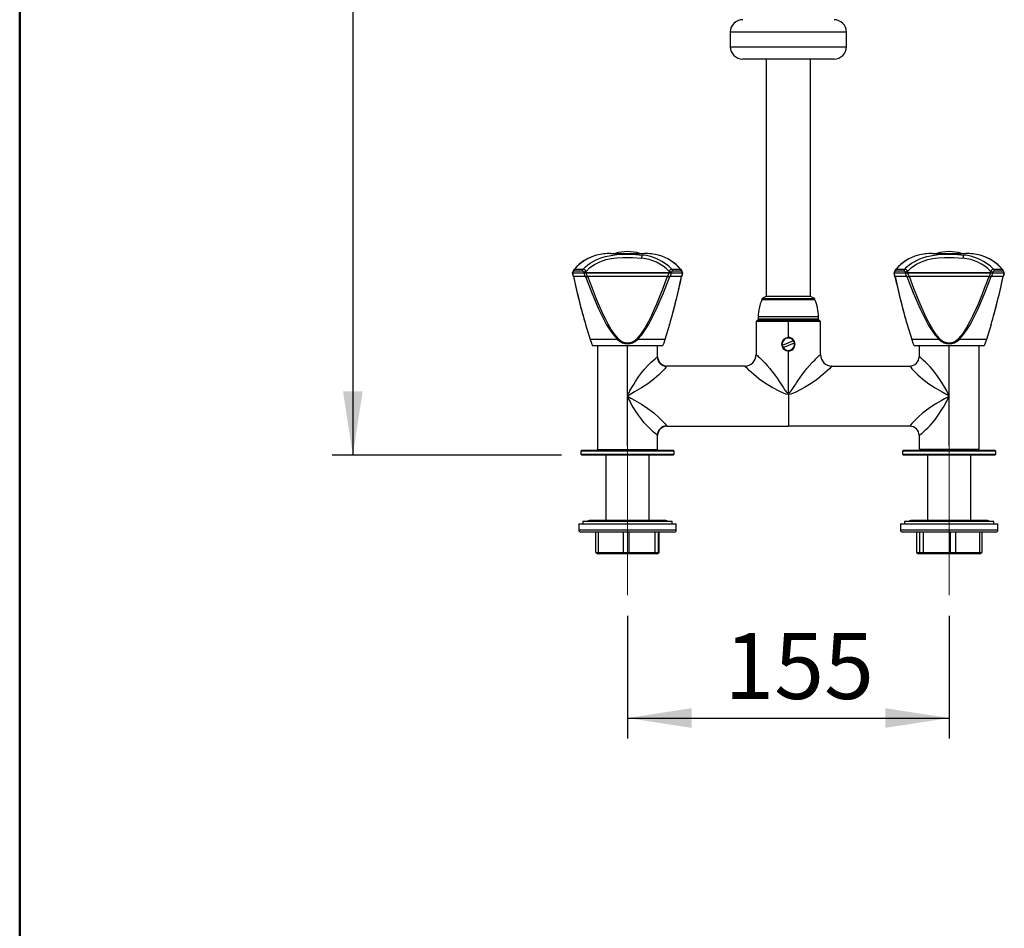
# Model space of a CAD drawing. Units: millimetres. Extents: x 0 to 206, y -12 to 292.
# Drawn here: x 10 to 57, y 130 to 173 of the extents above; entities that cross this region are included whole.
import ezdxf

# ---------------------------------------------------------------- set-up
doc = ezdxf.new("R2010")
doc.units = ezdxf.units.MM
doc.linetypes.add('CENTERX2', pattern=[20.32, 12.7, -2.54, 2.54, -2.54])
doc.layers.add('5', color=179, linetype='Continuous')
doc.layers.add('SLD-0', color=179, linetype='Continuous')
doc.styles.add('SLDTEXTSTYLE0', font='TXT', dxfattribs={"width": 0.605})
doc.dimstyles.new('SLDDIMSTYLE0', dxfattribs={"dimtxt": 3.081982, "dimasz": 3.081982, "dimexe": 0, "dimexo": 0.0625, "dimgap": 0.770496, "dimtad": 1, "dimdec": 0, "dimlfac": 10, "dimrnd": 1e-09, "dimzin": 12, "dimdsep": 46, "dimtxsty": 'SLDTEXTSTYLE0', "dimsah": 1, "dimcen": 0.09, "dimadec": 0, "dimazin": 3, "dimtfac": 1, "dimtofl": 0, "dimtmove": 0, "dimatfit": 3, "dimfxl": 0, "dimfrac": 2, "dimtolj": 1, "dimtzin": 12, "dimarcsym": 0})
doc.dimstyles.new('SLDDIMSTYLE1', dxfattribs={"dimtxt": 3.081982, "dimasz": 3.081982, "dimexe": 0, "dimexo": 0.0625, "dimgap": 0.770496, "dimtad": 1, "dimdec": 0, "dimlfac": 10, "dimrnd": 1e-09, "dimzin": 12, "dimdsep": 46, "dimtxsty": 'SLDTEXTSTYLE0', "dimsah": 1, "dimcen": 0.09, "dimadec": 0, "dimazin": 3, "dimtfac": 1, "dimtdec": 1, "dimtofl": 0, "dimtmove": 0, "dimatfit": 3, "dimfxl": 0, "dimfrac": 2, "dimtolj": 1, "dimtzin": 12, "dimarcsym": 0})

# ---------------------------------------------------------------- blocks, each defined once
blk = doc.blocks.new('_D')
at = {"layer": 'SLD-0', "color": 7}
for p, q in [((45.235, 256.811), (25.064, 256.811)), ((26.055, 256.811), (26.055, 152.416)), ((36.105, 152.416), (25.064, 152.416))]:
    blk.add_line(p, q, dxfattribs=at)
for points in [[(26.055, 256.811), (25.581, 253.729), (26.529, 253.729)], [(26.055, 152.416), (26.529, 155.498), (25.581, 155.498)]]:
    blk.add_solid(points, dxfattribs=at)
at = {"layer": 'SLD-0', "color": 7, "char_height": 3.175, "attachment_point": 1, "rotation": 90, "style": 'SLDTEXTSTYLE0'}
for s, insert in [('1044', (21.962, 204.305)), ('~', (21.962, 202.276))]:
    blk.add_mtext(s, dxfattribs=dict(at, insert=insert))
blk = doc.blocks.new('_D_1')
at = {"layer": 'SLD-0', "color": 7}
for p, q in [((39.296, 144.676), (39.296, 138.759)), ((54.796, 144.676), (54.796, 138.759)), ((39.296, 139.75), (54.796, 139.75))]:
    blk.add_line(p, q, dxfattribs=at)
for points in [[(39.296, 139.75), (42.378, 139.276), (42.378, 140.224)], [(54.796, 139.75), (51.714, 140.224), (51.714, 139.276)]]:
    blk.add_solid(points, dxfattribs=at)
at = {"layer": 'SLD-0', "color": 7, "insert": (43.96, 143.843), "char_height": 3.175, "attachment_point": 1, "style": 'SLDTEXTSTYLE0'}
blk.add_mtext('155', dxfattribs=at)

msp = doc.modelspace()

# ---------------------------------------------------------------- linework, layer by layer
at = {"color": 7, "linetype": 'Continuous', "lineweight": 25}
for p, q in [((44.246, 172.808), (44.246, 172.108)), ((49.846, 172.108), (49.846, 172.808)), ((49.246, 171.508), (44.846, 171.508)), ((45.981, 171.508), (45.981, 160.066)), ((48.111, 160.066), (48.111, 171.508)), ((38.486, 162.141), (40.106, 162.141)), ((38.49, 162.141), (39.684, 162.141)), ((39.302, 162.231), (39.289, 162.231)), ((39.684, 162.141), (40.103, 162.141)), ((53.984, 162.141), (55.604, 162.141)), ((53.988, 162.141), (55.182, 162.141)), ((54.801, 162.231), (54.787, 162.231)), ((55.182, 162.141), (55.601, 162.141)), ((36.746, 161.389), (37.155, 161.389)), ((52.245, 161.389), (52.653, 161.389)), ((36.636, 161.205), (36.677, 161.025)), ((36.643, 161.205), (37.181, 161.205)), ((36.683, 161.025), (36.643, 161.205)), ((36.662, 161.257), (36.649, 161.206)), ((36.665, 161.233), (36.658, 161.205)), ((36.658, 161.205), (37.19, 161.205)), ((37.248, 161.025), (36.683, 161.025)), ((37.262, 161.025), (36.695, 161.025)), ((36.706, 161.301), (37.121, 161.301)), ((37.086, 161.025), (37.031, 161.025)), ((37.303, 161.205), (37.181, 161.205)), ((37.19, 161.205), (37.182, 161.233)), ((37.19, 161.205), (37.314, 161.205)), ((37.19, 161.205), (37.226, 161.205)), ((37.248, 161.025), (37.369, 161.025)), ((37.262, 161.025), (37.383, 161.025)), ((37.314, 161.205), (37.294, 161.279)), ((37.303, 161.205), (41.288, 161.205)), ((41.277, 161.205), (37.314, 161.205)), ((41.222, 161.025), (37.369, 161.025)), ((41.208, 161.025), (37.383, 161.025)), ((41.208, 161.025), (41.329, 161.025)), ((41.222, 161.025), (41.343, 161.025)), ((41.297, 161.279), (41.277, 161.205)), ((41.277, 161.205), (41.319, 161.205)), ((41.288, 161.205), (41.41, 161.205)), ((41.896, 161.025), (41.329, 161.025)), ((41.908, 161.025), (41.343, 161.025)), ((41.409, 161.233), (41.401, 161.205)), ((41.401, 161.205), (41.934, 161.205)), ((41.41, 161.205), (41.948, 161.205)), ((41.47, 161.301), (41.885, 161.301)), ((41.56, 161.025), (41.501, 161.025)), ((41.934, 161.205), (41.926, 161.233)), ((52.135, 161.205), (52.175, 161.025)), ((52.142, 161.205), (52.679, 161.205)), ((52.182, 161.025), (52.142, 161.205)), ((52.16, 161.257), (52.147, 161.206)), ((52.163, 161.233), (52.156, 161.205)), ((52.156, 161.205), (52.688, 161.205)), ((52.746, 161.025), (52.182, 161.025)), ((52.76, 161.025), (52.193, 161.025)), ((52.204, 161.301), (52.619, 161.301)), ((52.585, 161.025), (52.529, 161.025)), ((52.802, 161.205), (52.679, 161.205)), ((52.688, 161.205), (52.68, 161.233)), ((52.688, 161.205), (52.812, 161.205)), ((52.688, 161.205), (52.755, 161.205)), ((52.746, 161.025), (52.867, 161.025)), ((52.76, 161.025), (52.881, 161.025)), ((52.775, 161.205), (52.799, 161.205)), ((52.812, 161.205), (52.792, 161.279)), ((52.802, 161.205), (56.786, 161.205)), ((56.775, 161.205), (52.812, 161.205)), ((56.72, 161.025), (52.867, 161.025)), ((56.706, 161.025), (52.881, 161.025)), ((56.706, 161.025), (56.827, 161.025)), ((56.72, 161.025), (56.841, 161.025)), ((56.795, 161.279), (56.775, 161.205)), ((56.775, 161.205), (56.817, 161.205)), ((56.786, 161.205), (56.909, 161.205)), ((57.394, 161.025), (56.827, 161.025)), ((57.406, 161.025), (56.841, 161.025)), ((56.908, 161.233), (56.9, 161.205)), ((56.9, 161.205), (57.432, 161.205)), ((56.909, 161.205), (57.446, 161.205)), ((56.968, 161.301), (57.383, 161.301)), ((57.058, 161.025), (57, 161.025)), ((57.432, 161.205), (57.425, 161.233)), ((45.771, 159.95), (45.771, 159.92)), ((48.24, 159.95), (45.771, 159.95)), ((48.24, 159.92), (45.771, 159.92)), ((48.111, 160.066), (45.981, 160.066)), ((48.321, 159.95), (48.24, 159.95)), ((48.321, 159.92), (48.24, 159.92)), ((48.321, 159.92), (48.321, 159.95)), ((45.596, 158.97), (45.576, 158.963)), ((45.596, 159.09), (45.596, 158.97)), ((48.496, 158.97), (45.596, 158.97)), ((48.496, 158.97), (48.496, 159.09)), ((48.516, 158.963), (48.496, 158.97)), ((37.272, 158.71), (37.493, 157.988)), ((41.32, 158.71), (41.098, 157.988)), ((45.546, 158.916), (45.496, 158.866)), ((45.496, 158.866), (45.496, 157.266)), ((47.046, 158.866), (45.496, 158.866)), ((45.546, 158.916), (47.046, 158.916)), ((45.576, 158.963), (45.576, 158.92)), ((48.516, 158.963), (45.576, 158.963)), ((48.516, 158.92), (45.576, 158.92)), ((46.036, 158.92), (46.036, 158.916)), ((47.046, 158.916), (48.546, 158.916)), ((47.046, 158.916), (47.046, 158.866)), ((47.046, 158.091), (47.046, 158.866)), ((48.596, 158.866), (47.046, 158.866)), ((48.056, 158.916), (48.056, 158.92)), ((48.516, 158.92), (48.516, 158.963)), ((48.596, 158.866), (48.546, 158.916)), ((48.596, 157.266), (48.596, 158.866)), ((52.77, 158.71), (52.991, 157.988)), ((56.818, 158.71), (56.596, 157.988)), ((40.979, 157.686), (37.612, 157.686)), ((37.846, 157.686), (37.846, 152.695)), ((41.098, 157.988), (39.773, 157.988)), ((40.746, 157.166), (40.746, 157.686)), ((47.3, 157.926), (46.753, 157.699)), ((46.792, 157.607), (47.338, 157.834)), ((56.477, 157.686), (53.11, 157.686)), ((53.346, 157.686), (53.346, 157.166)), ((56.596, 157.988), (55.271, 157.988)), ((56.246, 152.716), (56.246, 157.686)), ((47.046, 155.428), (47.046, 157.441)), ((41.196, 156.716), (41.183, 156.701)), ((44.946, 156.716), (41.196, 156.716)), ((49.146, 156.716), (52.896, 156.716)), ((39.296, 152.866), (39.296, 155.242)), ((47.046, 155.35), (47.046, 153.816)), ((54.796, 152.866), (54.796, 155.242)), ((41.196, 153.816), (47.046, 153.816)), ((52.896, 153.816), (47.046, 153.816)), ((40.746, 152.695), (40.746, 153.366)), ((53.346, 153.366), (53.346, 152.716)), ((37.096, 152.666), (37.046, 152.616)), ((37.046, 152.616), (37.046, 152.466)), ((39.296, 152.616), (37.046, 152.616)), ((37.046, 152.466), (37.096, 152.416)), ((37.046, 152.466), (39.296, 152.466)), ((37.096, 152.666), (39.296, 152.666)), ((39.296, 152.416), (37.096, 152.416)), ((37.846, 152.695), (37.896, 152.666)), ((37.846, 152.695), (39.296, 152.695)), ((38.248, 152.416), (38.248, 149.266)), ((39.296, 152.695), (40.746, 152.695)), ((39.296, 152.666), (41.496, 152.666)), ((41.546, 152.616), (39.296, 152.616)), ((39.296, 152.466), (41.546, 152.466)), ((41.496, 152.416), (39.296, 152.416)), ((40.344, 149.266), (40.344, 152.416)), ((40.696, 152.666), (40.746, 152.695)), ((41.546, 152.616), (41.496, 152.666)), ((41.496, 152.416), (41.546, 152.466)), ((41.546, 152.466), (41.546, 152.616)), ((52.596, 152.666), (52.546, 152.616)), ((52.546, 152.616), (52.546, 152.466)), ((54.796, 152.616), (52.546, 152.616)), ((52.546, 152.466), (52.596, 152.416)), ((52.546, 152.466), (54.796, 152.466)), ((52.596, 152.666), (54.796, 152.666)), ((54.796, 152.416), (52.596, 152.416)), ((53.346, 152.716), (53.432, 152.666)), ((53.346, 152.716), (54.796, 152.716)), ((53.748, 152.416), (53.748, 149.266)), ((54.796, 152.716), (56.246, 152.716)), ((54.796, 152.666), (56.996, 152.666)), ((57.046, 152.616), (54.796, 152.616)), ((54.796, 152.466), (57.046, 152.466)), ((56.996, 152.416), (54.796, 152.416)), ((55.844, 149.266), (55.844, 152.416)), ((56.159, 152.666), (56.246, 152.716)), ((57.046, 152.616), (56.996, 152.666)), ((56.996, 152.416), (57.046, 152.466)), ((57.046, 152.466), (57.046, 152.616)), ((36.946, 149.116), (36.946, 148.816)), ((36.946, 149.116), (38.043, 149.116)), ((37.146, 149.216), (37.146, 149.116)), ((39.296, 149.216), (37.146, 149.216)), ((37.452, 149.266), (37.321, 149.216)), ((39.296, 149.266), (37.452, 149.266)), ((38.043, 149.116), (41.646, 149.116)), ((41.139, 149.266), (39.296, 149.266)), ((41.446, 149.216), (39.296, 149.216)), ((41.271, 149.216), (41.139, 149.266)), ((41.446, 149.116), (41.446, 149.216)), ((41.646, 148.816), (41.646, 149.116)), ((52.446, 149.116), (52.446, 148.816)), ((52.446, 149.116), (57.146, 149.116)), ((52.646, 149.216), (52.646, 149.116)), ((54.796, 149.216), (52.646, 149.216)), ((52.952, 149.266), (52.821, 149.216)), ((54.796, 149.266), (52.952, 149.266)), ((56.639, 149.266), (54.796, 149.266)), ((56.946, 149.216), (54.796, 149.216)), ((56.771, 149.216), (56.639, 149.266)), ((56.946, 149.116), (56.946, 149.216)), ((57.146, 148.816), (57.146, 149.116)), ((41.546, 148.716), (37.046, 148.716)), ((37.769, 147.724), (37.769, 148.716)), ((37.885, 148.716), (37.885, 147.724)), ((39.108, 147.724), (39.108, 148.716)), ((39.356, 148.716), (39.356, 147.724)), ((40.634, 147.724), (40.634, 148.716)), ((40.767, 148.716), (40.767, 147.724)), ((40.822, 147.724), (40.822, 148.716)), ((57.046, 148.716), (52.546, 148.716)), ((53.223, 148.716), (53.223, 147.724)), ((53.387, 147.724), (53.387, 148.716)), ((53.535, 148.716), (53.535, 147.724)), ((54.86, 147.724), (54.86, 148.716)), ((55.107, 148.716), (55.107, 147.724)), ((56.269, 147.724), (56.269, 148.716)), ((56.368, 148.716), (56.368, 147.724)), ((37.769, 147.724), (37.885, 147.724)), ((37.769, 147.724), (37.87, 147.666)), ((37.958, 147.666), (37.87, 147.666)), ((37.885, 147.724), (39.108, 147.724)), ((37.885, 147.724), (37.958, 147.666)), ((39.141, 147.666), (37.958, 147.666)), ((39.108, 147.724), (39.356, 147.724)), ((39.108, 147.724), (39.141, 147.666)), ((39.33, 147.666), (39.141, 147.666)), ((39.33, 147.666), (39.356, 147.724)), ((40.567, 147.666), (39.33, 147.666)), ((39.356, 147.724), (40.634, 147.724)), ((40.567, 147.666), (40.634, 147.724)), ((40.668, 147.666), (40.567, 147.666)), ((40.634, 147.724), (40.767, 147.724)), ((40.668, 147.666), (40.767, 147.724)), ((40.722, 147.666), (40.668, 147.666)), ((40.722, 147.666), (40.822, 147.724)), ((40.767, 147.724), (40.822, 147.724)), ((53.223, 147.724), (53.387, 147.724)), ((53.223, 147.724), (53.325, 147.666)), ((53.484, 147.666), (53.325, 147.666)), ((53.387, 147.724), (53.535, 147.724)), ((53.387, 147.724), (53.484, 147.666)), ((53.596, 147.666), (53.484, 147.666)), ((53.535, 147.724), (54.86, 147.724)), ((53.596, 147.666), (53.535, 147.724)), ((54.879, 147.666), (53.596, 147.666)), ((54.879, 147.666), (54.86, 147.724)), ((54.86, 147.724), (55.107, 147.724)), ((55.066, 147.666), (54.879, 147.666)), ((55.066, 147.666), (55.107, 147.724)), ((56.191, 147.666), (55.066, 147.666)), ((55.107, 147.724), (56.269, 147.724)), ((56.191, 147.666), (56.269, 147.724)), ((56.266, 147.666), (56.191, 147.666)), ((56.266, 147.666), (56.368, 147.724)), ((56.269, 147.724), (56.368, 147.724))]:
    msp.add_line(p, q, dxfattribs=at)
at = {"color": 8, "linetype": 'Continuous', "lineweight": 25}
for p, q in [((49.846, 172.808), (44.246, 172.808)), ((44.246, 172.108), (49.846, 172.108)), ((48.321, 159.908), (45.771, 159.908)), ((48.496, 159.09), (45.596, 159.09)), ((39.296, 155.291), (39.296, 157.686)), ((54.796, 155.291), (54.796, 157.686)), ((36.946, 148.816), (41.646, 148.816)), ((52.446, 148.816), (57.146, 148.816))]:
    msp.add_line(p, q, dxfattribs=at)
at = {"color": 7, "linetype": 'Continuous', "lineweight": 25, "flags": 128}
for points in [[(37.155, 161.389), (37.263, 161.495), (37.375, 161.588), (37.489, 161.67), (37.603, 161.742), (37.748, 161.819), (37.891, 161.883), (38.063, 161.946), (38.229, 161.994), (38.496, 162.05), (38.773, 162.085), (39.077, 162.104), (39.551, 162.103), (39.999, 162.064)], [(37.294, 161.279), (37.481, 161.457), (37.696, 161.608), (37.967, 161.745), (38.269, 161.846), (38.509, 161.898), (38.773, 161.932), (39.07, 161.951), (39.532, 161.951), (39.963, 161.916)], [(52.653, 161.389), (52.762, 161.495), (52.874, 161.588), (52.987, 161.67), (53.101, 161.742), (53.246, 161.819), (53.389, 161.883), (53.561, 161.946), (53.727, 161.994), (53.994, 162.05), (54.271, 162.085), (54.575, 162.104), (55.049, 162.103), (55.498, 162.064)], [(52.792, 161.279), (52.979, 161.457), (53.195, 161.608), (53.465, 161.745), (53.767, 161.846), (54.008, 161.898), (54.272, 161.932), (54.568, 161.951), (55.03, 161.951), (55.461, 161.916)], [(36.721, 161.375), (36.724, 161.38), (36.746, 161.389)], [(41.437, 161.389), (41.499, 161.389), (41.558, 161.389), (41.614, 161.389), (41.667, 161.389), (41.717, 161.389), (41.763, 161.389), (41.806, 161.389), (41.845, 161.389)], [(52.219, 161.375), (52.223, 161.38), (52.245, 161.389)], [(56.935, 161.389), (56.997, 161.389), (57.056, 161.389), (57.113, 161.389), (57.165, 161.389), (57.215, 161.389), (57.261, 161.389), (57.304, 161.389), (57.343, 161.389)], [(36.706, 161.301), (36.695, 161.297), (36.684, 161.283), (36.674, 161.262), (36.665, 161.233)], [(37.181, 161.205), (37.215, 161.115), (37.248, 161.025)], [(37.262, 161.025), (37.567, 160.244), (37.9, 159.467), (38.288, 158.703), (38.439, 158.454), (38.612, 158.213), (38.818, 157.988)], [(37.369, 161.025), (37.336, 161.115), (37.303, 161.205)], [(38.855, 158.025), (38.675, 158.234), (38.51, 158.476), (38.362, 158.731), (38.245, 158.955), (38.123, 159.207), (37.996, 159.486), (37.806, 159.934), (37.601, 160.447), (37.383, 161.025)], [(41.208, 161.025), (41.097, 160.728), (40.99, 160.446), (40.886, 160.182), (40.786, 159.933), (40.689, 159.702), (40.595, 159.486), (40.443, 159.154), (40.299, 158.862), (40.14, 158.573), (39.953, 158.284), (39.736, 158.025)], [(39.773, 157.988), (39.98, 158.213), (40.152, 158.454), (40.304, 158.703), (40.691, 159.467), (41.024, 160.244), (41.329, 161.025)], [(41.288, 161.205), (41.255, 161.115), (41.222, 161.025)], [(41.343, 161.025), (41.377, 161.115), (41.41, 161.205)], [(41.885, 161.301), (41.897, 161.297), (41.908, 161.283), (41.918, 161.262), (41.926, 161.233)], [(41.948, 161.205), (41.928, 161.115), (41.908, 161.025)], [(41.914, 161.025), (41.933, 161.11), (41.955, 161.205)], [(41.942, 161.206), (41.939, 161.221), (41.929, 161.257)], [(52.204, 161.301), (52.193, 161.297), (52.182, 161.283), (52.172, 161.262), (52.163, 161.233)], [(52.679, 161.205), (52.713, 161.115), (52.746, 161.025)], [(52.76, 161.025), (53.065, 160.244), (53.398, 159.467), (53.786, 158.703), (53.938, 158.454), (54.11, 158.213), (54.317, 157.988)], [(52.867, 161.025), (52.834, 161.115), (52.802, 161.205)], [(54.353, 158.025), (54.173, 158.234), (54.008, 158.476), (53.861, 158.731), (53.743, 158.955), (53.621, 159.207), (53.494, 159.486), (53.304, 159.934), (53.1, 160.447), (52.881, 161.025)], [(56.706, 161.025), (56.595, 160.728), (56.488, 160.446), (56.384, 160.182), (56.284, 159.933), (56.187, 159.702), (56.094, 159.486), (55.942, 159.154), (55.797, 158.862), (55.638, 158.573), (55.452, 158.284), (55.234, 158.025)], [(55.271, 157.988), (55.478, 158.213), (55.65, 158.454), (55.802, 158.703), (56.189, 159.467), (56.522, 160.244), (56.827, 161.025)], [(56.786, 161.205), (56.753, 161.115), (56.72, 161.025)], [(56.841, 161.025), (56.875, 161.115), (56.909, 161.205)], [(57.383, 161.301), (57.395, 161.297), (57.406, 161.283), (57.416, 161.262), (57.425, 161.233)], [(57.446, 161.205), (57.426, 161.115), (57.406, 161.025)], [(57.412, 161.025), (57.432, 161.11), (57.453, 161.205)], [(57.44, 161.206), (57.437, 161.221), (57.428, 161.257)], [(37.286, 158.747), (37.273, 158.727), (37.272, 158.71)], [(52.785, 158.747), (52.771, 158.727), (52.77, 158.71)], [(38.855, 158.025), (38.837, 158.006), (38.818, 157.988)], [(39.736, 158.025), (39.755, 158.006), (39.773, 157.988)], [(54.353, 158.025), (54.335, 158.006), (54.317, 157.988)], [(55.234, 158.025), (55.253, 158.006), (55.271, 157.988)], [(38.818, 157.988), (38.543, 157.988), (38.288, 157.988), (38.059, 157.988), (37.863, 157.988), (37.705, 157.988), (37.588, 157.988), (37.517, 157.988), (37.493, 157.988)], [(37.493, 157.988), (37.554, 157.817), (37.612, 157.686)], [(41.098, 157.988), (41.037, 157.817), (40.979, 157.686)], [(54.317, 157.988), (54.041, 157.988), (53.786, 157.988), (53.557, 157.988), (53.361, 157.988), (53.203, 157.988), (53.087, 157.988), (53.015, 157.988), (52.991, 157.988)], [(52.991, 157.988), (53.052, 157.817), (53.11, 157.686)], [(56.596, 157.988), (56.536, 157.817), (56.477, 157.686)], [(39.296, 155.291), (39.346, 155.391), (39.385, 155.462), (39.413, 155.513), (39.509, 155.682), (39.597, 155.833), (39.68, 155.969), (39.824, 156.187), (39.966, 156.381), (40.102, 156.551), (40.331, 156.802), (40.436, 156.903), (40.529, 156.989), (40.62, 157.067), (40.688, 157.122), (40.731, 157.155), (40.746, 157.166)], [(45.496, 157.266), (45.51, 157.254), (45.553, 157.216), (45.596, 157.177), (45.651, 157.126), (45.715, 157.064), (45.914, 156.863), (46.028, 156.738), (46.149, 156.597), (46.237, 156.488), (46.327, 156.372), (46.414, 156.254), (46.5, 156.132), (46.59, 155.999), (46.683, 155.858), (46.804, 155.671), (46.847, 155.607), (46.883, 155.554), (46.914, 155.512), (46.947, 155.473), (46.974, 155.446), (46.992, 155.433), (47.009, 155.426), (47.027, 155.424), (47.046, 155.428)], [(47.046, 155.428), (47.063, 155.424), (47.08, 155.426), (47.098, 155.433), (47.116, 155.445), (47.181, 155.517), (47.235, 155.592), (47.354, 155.774), (47.402, 155.847), (47.442, 155.909), (47.474, 155.959), (47.5, 155.997), (47.617, 156.169), (47.73, 156.325), (47.839, 156.467), (47.941, 156.595), (48.177, 156.862), (48.248, 156.936), (48.314, 157.003), (48.375, 157.063), (48.469, 157.152), (48.538, 157.216), (48.581, 157.254), (48.596, 157.266)], [(54.796, 155.291), (54.76, 155.364), (54.721, 155.436), (54.679, 155.513), (54.583, 155.682), (54.411, 155.969), (54.206, 156.274), (53.989, 156.551), (53.876, 156.68), (53.768, 156.793), (53.659, 156.9), (53.562, 156.989), (53.474, 157.064), (53.405, 157.121), (53.361, 157.155), (53.346, 157.166)], [(47.046, 155.35), (46.921, 155.365), (46.817, 155.402), (46.627, 155.489), (46.273, 155.677), (45.946, 155.877), (45.646, 156.087), (45.379, 156.301), (45.156, 156.503), (45.069, 156.589), (45.002, 156.657), (44.96, 156.701), (44.946, 156.716)], [(49.146, 156.716), (49.131, 156.701), (49.089, 156.656), (49.021, 156.588), (48.933, 156.502), (48.711, 156.3), (48.444, 156.086), (48.142, 155.875), (47.816, 155.676), (47.614, 155.565), (47.402, 155.459), (47.169, 155.365), (47.046, 155.35)], [(52.896, 156.716), (52.908, 156.701), (52.944, 156.657), (53.003, 156.588), (53.08, 156.502), (53.282, 156.298), (53.529, 156.079), (53.812, 155.865), (54.121, 155.662), (54.453, 155.466), (54.624, 155.37), (54.71, 155.322), (54.752, 155.297), (54.773, 155.285), (54.782, 155.278), (54.785, 155.274), (54.788, 155.27), (54.789, 155.268), (54.789, 155.266), (54.787, 155.261), (54.78, 155.254), (54.666, 155.186), (54.574, 155.135), (54.411, 155.043), (54.127, 154.874), (53.815, 154.669), (53.532, 154.455), (53.283, 154.236), (53.081, 154.031), (53.003, 153.945), (52.944, 153.876), (52.908, 153.832), (52.896, 153.816)], [(47.046, 155.35), (47.046, 155.394), (47.046, 155.428)], [(53.346, 153.366), (53.361, 153.378), (53.403, 153.411), (53.471, 153.466), (53.561, 153.544), (53.661, 153.635), (53.767, 153.739), (53.875, 153.852), (53.988, 153.981), (54.131, 154.16), (54.272, 154.353), (54.411, 154.565), (54.518, 154.74), (54.63, 154.934), (54.677, 155.018), (54.739, 155.13), (54.783, 155.214), (54.792, 155.234), (54.795, 155.239), (54.795, 155.241), (54.796, 155.242), (54.796, 155.242), (54.796, 155.242), (54.796, 155.242), (54.796, 155.242)], [(54.796, 155.242), (54.801, 155.27), (54.796, 155.291)], [(40.746, 153.366), (40.731, 153.378), (40.73, 153.378)]]:
    msp.add_lwpolyline(points, dxfattribs=at)
at = {"color": 8, "linetype": 'Continuous', "lineweight": 25, "flags": 128}
for points in [[(41.845, 161.389), (41.867, 161.38), (41.87, 161.375)], [(57.343, 161.389), (57.365, 161.38), (57.368, 161.375)], [(36.665, 161.233), (36.66, 161.248), (36.663, 161.257)], [(41.926, 161.233), (41.931, 161.248), (41.929, 161.257)], [(52.163, 161.233), (52.158, 161.248), (52.161, 161.257)], [(57.425, 161.233), (57.429, 161.248), (57.427, 161.257)], [(41.183, 156.701), (41.148, 156.657), (41.089, 156.588), (41.011, 156.502), (40.81, 156.298), (40.562, 156.079), (40.28, 155.865), (39.971, 155.662), (39.638, 155.466), (39.449, 155.36), (39.366, 155.313), (39.33, 155.292), (39.306, 155.274), (39.303, 155.27), (39.303, 155.268), (39.303, 155.266), (39.304, 155.261), (39.311, 155.254), (39.331, 155.241), (39.373, 155.216), (39.459, 155.168), (39.631, 155.071), (39.964, 154.874), (40.276, 154.669), (40.559, 154.455), (40.808, 154.236), (41.01, 154.031), (41.089, 153.945), (41.148, 153.876), (41.184, 153.832), (41.196, 153.816), (41.196, 153.816)], [(40.73, 153.378), (40.688, 153.411), (40.62, 153.466), (40.53, 153.543), (40.333, 153.73), (40.221, 153.848), (40.104, 153.981), (39.96, 154.159), (39.82, 154.353), (39.681, 154.564), (39.574, 154.739), (39.461, 154.933), (39.414, 155.018), (39.355, 155.126), (39.315, 155.202), (39.296, 155.242)]]:
    msp.add_lwpolyline(points, dxfattribs=at)
at = {"color": 7, "linetype": 'Continuous', "lineweight": 25}
for centre, radius, start, end in [((44.846, 172.808), 0.6, 90, 180), ((49.246, 172.808), 0.6, 0, 90), ((44.846, 172.108), 0.6, 180, 270), ((49.246, 172.108), 0.6, 270, 0), ((38.417, 159.888), 2.255, 105.7805, 138.7962), ((38.486, 159.294), 2.848, 90, 103.9069), ((39.289, 160.231), 2, 90, 107.255), ((39.302, 160.231), 2, 72.745, 90), ((40.546, 161.85), 0.587, 158.6, 173.5889), ((39.773, 159.803), 2.121, 44.0732, 84.8687), ((39.749, 159.665), 2.413, 45.6148, 84.0452), ((40.106, 159.294), 2.848, 76.0956, 90), ((40.159, 159.864), 2.282, 41.4075, 73.9805), ((40.168, 159.91), 2.236, 41.4119, 73.8568), ((53.915, 159.888), 2.255, 105.7805, 138.7962), ((53.984, 159.294), 2.848, 90, 103.9069), ((54.787, 160.231), 2, 90, 107.255), ((54.801, 160.231), 2, 72.745, 90), ((56.044, 161.85), 0.587, 158.6, 173.5889), ((55.271, 159.803), 2.121, 44.0732, 84.8687), ((55.247, 159.665), 2.413, 45.6148, 84.0452), ((55.604, 159.294), 2.848, 76.0956, 90), ((55.657, 159.864), 2.282, 41.4075, 73.9805), ((55.666, 159.91), 2.236, 41.4119, 73.8568), ((36.942, 161.193), 0.287, 140.1165, 166.9764), ((36.845, 161.291), 0.139, 135.1232, 175.682), ((37.272, 161.293), 0.152, 140.9491, 176.9913), ((37.109, 161.187), 0.207, 26.1464, 77.1715), ((41.483, 161.187), 0.207, 102.8277, 153.8541), ((41.319, 161.293), 0.152, 3.0096, 39.05), ((41.746, 161.291), 0.139, 4.3177, 44.8768), ((41.65, 161.193), 0.287, 13.0235, 39.8834), ((52.44, 161.193), 0.287, 140.1165, 166.9764), ((52.343, 161.291), 0.139, 135.1232, 175.682), ((52.771, 161.293), 0.152, 140.9491, 176.9913), ((52.607, 161.187), 0.207, 26.1464, 77.1715), ((56.981, 161.187), 0.207, 102.8277, 153.8541), ((56.817, 161.293), 0.152, 3.0096, 39.05), ((57.245, 161.291), 0.139, 4.3177, 44.8768), ((57.148, 161.193), 0.287, 13.0235, 39.8834), ((73.008, 168.957), 37.176, 192.2997, 195.9876), ((68.169, 167.629), 32.159, 191.8498, 196.1021), ((37.105, 161.226), 0.0776, 5.6822, 77.8611), ((37.343, 160.996), 0.287, 99.7462, 124.1347), ((41.248, 160.996), 0.287, 55.8654, 80.2538), ((10.432, 167.627), 32.149, 343.8972, 348.1508), ((5.529, 168.949), 37.227, 344.2982, 347.7107), ((41.486, 161.226), 0.0774, 102.037, 174.4186), ((88.506, 168.957), 37.176, 192.2997, 195.9876), ((83.667, 167.629), 32.159, 191.8498, 196.1021), ((52.603, 161.226), 0.0776, 5.6822, 77.8611), ((52.841, 160.996), 0.287, 99.7462, 124.1347), ((56.747, 160.996), 0.287, 55.8654, 80.2538), ((25.93, 167.627), 32.149, 343.8972, 348.1508), ((21.027, 168.949), 37.227, 344.2982, 347.7107), ((56.985, 161.226), 0.0774, 102.037, 174.4186), ((46.1, 159.574), 0.5, 100.1798, 131.2745), ((45.789, 159.9), 0.02, 90, 155.8629), ((47.991, 159.574), 0.5, 48.7255, 79.8202), ((48.302, 159.9), 0.02, 24.1371, 90), ((47.597, 159.09), 2.002, 155.8629, 180), ((46.494, 159.09), 2.002, 0, 24.1371), ((39.296, 158.461), 0.62, 224.719, 315.2808), ((47.046, 157.766), 0.325, 90, 180), ((47.046, 157.766), 0.3, 32.1167, 192.9286), ((47.046, 157.766), 0.325, 359.999, 90.001), ((54.794, 158.461), 0.62, 224.719, 315.2808), ((39.296, 158.468), 0.677, 225.2006, 314.7996), ((47.046, 157.766), 0.325, 180, 270), ((47.046, 157.766), 0.3, 192.9286, 212.1167), ((47.046, 157.766), 0.3, 212.1167, 12.9286), ((47.046, 157.766), 0.325, 269.9801, 0.0199), ((47.046, 157.766), 0.3, 12.9286, 32.1167), ((54.794, 158.468), 0.677, 225.2006, 314.7996), ((41.195, 157.166), 0.465, 181.4069, 268.5758), ((41.196, 157.166), 0.45, 180, 270), ((44.946, 157.266), 0.55, 270, 0), ((49.146, 157.266), 0.55, 180, 270), ((52.896, 157.166), 0.45, 270, 360), ((39.354, 155.267), 0.0629, 157.3885, 202.6139), ((41.195, 153.367), 0.465, 91.4155, 178.6016), ((41.196, 153.366), 0.45, 90, 180), ((52.896, 153.366), 0.45, 0, 90), ((37.046, 148.816), 0.1, 180, 270), ((41.546, 148.816), 0.1, 270, 0), ((52.546, 148.816), 0.1, 180, 270), ((57.046, 148.816), 0.1, 270, 0)]:
    msp.add_arc(centre, radius, start, end, dxfattribs=at)
at = {"color": 8, "linetype": 'Continuous', "lineweight": 25}
for centre in [(38.373, 159.986), (53.872, 159.986)]:
    msp.add_arc(centre, 2.149, 105.4424, 139.2286, dxfattribs=at)
at = {"layer": '5', "linetype": 'Continuous', "lineweight": 50}
msp.add_line((10, 5), (10, 292), dxfattribs=at)
at = {"layer": 'SLD-0', "color": 7, "linetype": 'CENTERX2', "lineweight": 18}
for p, q in [((39.296, 145.666), (39.296, 155.666)), ((54.796, 145.666), (54.796, 155.666))]:
    msp.add_line(p, q, dxfattribs=at)

# ---------------------------------------------------------------- dimensions: what is measured, and where the dimension line sits
at = {"layer": 'SLD-0', "color": 7}
dim = msp.add_linear_dim(base=(26.055, 152.416), p1=(46.226, 256.811), p2=(37.096, 152.416), angle=90, text='~<>', dimstyle='SLDDIMSTYLE0', dxfattribs=at)
dim.commit()
dim.dimension.update_dxf_attribs({"geometry": '_D', "text_midpoint": (26.055, 207.147), "dimtype": 160})
dim = msp.add_linear_dim(base=(54.796, 139.75), p1=(39.296, 145.666), p2=(54.796, 145.666), dimstyle='SLDDIMSTYLE1', dxfattribs=at)
dim.commit()
dim.dimension.update_dxf_attribs({"geometry": '_D_1', "text_midpoint": (46.853, 139.75), "dimtype": 160})

doc.saveas('drawing.dxf')
